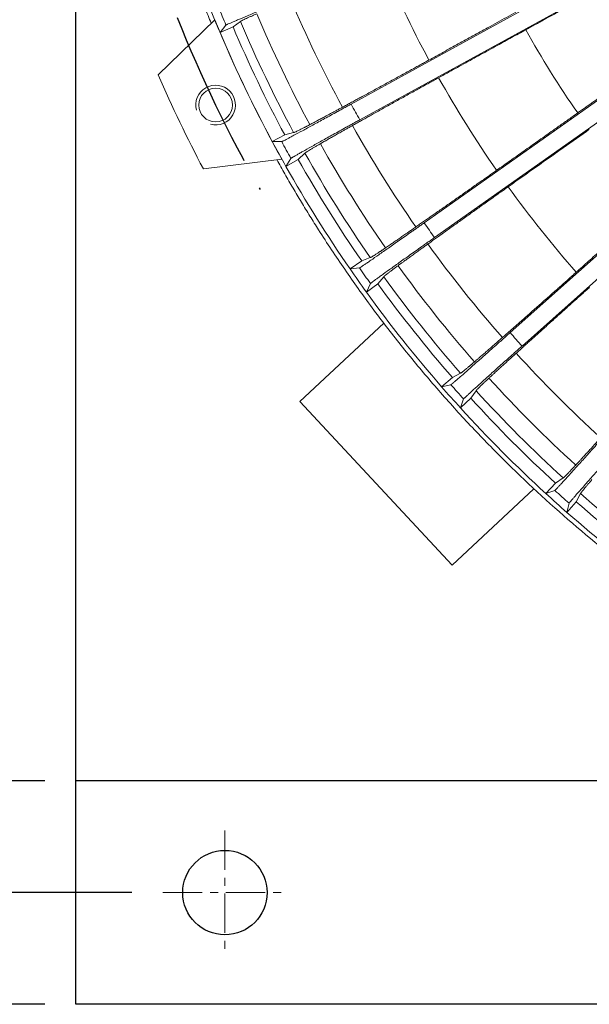
# Model space of a CAD drawing. Units: millimetres. Extents: x -69 to 3251, y -66 to 3656.
# Drawn here: x 1938 to 2053, y 609 to 808 of the extents above; entities that cross this region are included whole.
import ezdxf

# ---------------------------------------------------------------- set-up
doc = ezdxf.new("R2010")
doc.units = ezdxf.units.MM
doc.linetypes.add('CENTER', pattern=[50.8, 31.75, -6.35, 6.35, -6.35])
doc.layers.add('center', color=1, linetype='CENTER', lineweight=18)
doc.layers.add('dim', color=4, linetype='Continuous', lineweight=18)
doc.dimstyles.new('ISO-25', dxfattribs={"dimtxt": 2.5, "dimasz": 2.5, "dimexe": 1.25, "dimexo": 0.625, "dimtad": 1, "dimdsep": 46, "dimtxsty": 'Standard', "dimcen": 2.5, "dimclrt": 2, "dimadec": 0, "dimazin": 2, "dimtfac": 1, "dimtmove": 0, "dimatfit": 3, "dimfxl": 0, "dimarcsym": 0})

# ---------------------------------------------------------------- blocks, each defined once
blk = doc.blocks.new('*D115')
at = {"layer": 'DEFPOINTS', "color": 0}
for p in [(1966.99, 1186.84), (1847.68, 631.84), (1966.99, 631.84)]:
    blk.add_point(p, dxfattribs=at)
at = {"layer": 'dim', "color": 0, "lineweight": -2}
for p, q in [((1960.74, 1186.84), (1835.18, 1186.84)), ((1847.68, 1161.84), (1847.68, 656.84)), ((1960.74, 631.84), (1835.18, 631.84))]:
    blk.add_line(p, q, dxfattribs=at)
at = {"layer": 'dim', "color": 0}
for points in [[(1843.51, 1161.84), (1851.85, 1161.84), (1847.68, 1186.84)], [(1843.51, 656.84), (1851.85, 656.84), (1847.68, 631.84)]]:
    blk.add_solid(points, dxfattribs=at)
at = {"layer": 'dim', "color": 2, "insert": (1828.93, 909.34), "char_height": 25, "attachment_point": 5, "rotation": 90}
blk.add_mtext('555', dxfattribs=at)
blk = doc.blocks.new('*D116')
at = {"layer": 'DEFPOINTS', "color": 0}
for p in [(1949.49, 1164.34), (1902.3, 654.34), (1949.49, 654.34)]:
    blk.add_point(p, dxfattribs=at)
at = {"layer": 'dim', "color": 0, "lineweight": -2}
for p, q in [((1943.24, 1164.34), (1889.8, 1164.34)), ((1902.3, 1139.34), (1902.3, 679.34)), ((1943.24, 654.34), (1889.8, 654.34))]:
    blk.add_line(p, q, dxfattribs=at)
at = {"layer": 'dim', "color": 0}
for points in [[(1898.13, 1139.34), (1906.47, 1139.34), (1902.3, 1164.34)], [(1898.13, 679.34), (1906.47, 679.34), (1902.3, 654.34)]]:
    blk.add_solid(points, dxfattribs=at)
at = {"layer": 'dim', "color": 2, "insert": (1883.55, 909.34), "char_height": 25, "attachment_point": 5, "rotation": 90}
blk.add_mtext('510', dxfattribs=at)
blk = doc.blocks.new('*D114')
at = {"layer": 'DEFPOINTS', "color": 0}
for p in [(1949.49, 1209.34), (1798.04, 609.34), (1949.49, 609.34)]:
    blk.add_point(p, dxfattribs=at)
at = {"layer": 'dim', "color": 0, "lineweight": -2}
for p, q in [((1943.24, 1209.34), (1785.54, 1209.34)), ((1798.04, 1184.34), (1798.04, 634.34)), ((1943.24, 609.34), (1785.54, 609.34))]:
    blk.add_line(p, q, dxfattribs=at)
at = {"layer": 'dim', "color": 0}
for points in [[(1793.87, 1184.34), (1802.21, 1184.34), (1798.04, 1209.34)], [(1793.87, 634.34), (1802.21, 634.34), (1798.04, 609.34)]]:
    blk.add_solid(points, dxfattribs=at)
at = {"layer": 'dim', "color": 2, "insert": (1779.29, 909.34), "char_height": 25, "attachment_point": 5, "rotation": 90}
blk.add_mtext('600', dxfattribs=at)

msp = doc.modelspace()

# ---------------------------------------------------------------- linework, layer by layer
for p, q in [((1949.494, 609.343), (1949.494, 1209.343)), ((2011.516, 746.508), (1994.586, 730.72)), ((2025.276, 697.809), (1994.586, 730.72)), ((2025.276, 697.809), (1994.586, 730.72)), ((2041.755, 713.176), (2025.276, 697.809)), ((2141.728, 654.343), (1949.494, 654.343)), ((2499.494, 609.343), (1949.494, 609.343))]:
    msp.add_line(p, q)
at = {"color": 7, "linetype": 'Continuous', "lineweight": 15}
for p, q in [((2004.929, 790.649), (2049.544, 815.186)), ((2051.286, 812.019), (2006.671, 787.481)), ((1966.041, 796.533), (1977.441, 807.649)), ((1981.135, 806.21), (1982.627, 807.302)), ((1978.516, 805.077), (1979.702, 806.565)), ((1981.135, 806.21), (1978.516, 805.077)), ((2019.653, 766.735), (2061.229, 796.129)), ((2063.315, 793.177), (2021.739, 763.783)), ((1989.039, 783.1), (1991.563, 784.429)), ((1991.563, 784.429), (1993.35, 784.907)), ((1990.942, 783.091), (1989.039, 783.1)), ((1990.952, 779.594), (1975.153, 777.612)), ((1991.786, 778.104), (1992.798, 779.717)), ((1994.261, 779.525), (1991.786, 778.104)), ((1994.261, 779.525), (1995.621, 780.777)), ((2036.969, 744.626), (2074.98, 778.505)), ((2077.385, 775.806), (2039.374, 741.928)), ((2007.07, 759.053), (2008.792, 759.729)), ((2004.711, 757.449), (2007.07, 759.053)), ((2006.603, 757.653), (2004.711, 757.449)), ((2010.301, 754.483), (2011.513, 755.88)), ((2008.002, 752.794), (2008.826, 754.509)), ((2010.301, 754.483), (2008.002, 752.794)), ((2025.329, 735.58), (2026.964, 736.445)), ((2023.165, 733.721), (2025.329, 735.58)), ((2025.022, 734.136), (2023.165, 733.721)), ((2029.053, 731.401), (2030.1, 732.926)), ((2029.053, 731.401), (2026.958, 729.465)), ((2026.958, 729.465), (2027.584, 731.262)), ((2044.168, 712.216), (2046.11, 714.306)), ((2046.11, 714.306), (2047.637, 715.35)), ((2045.967, 712.838), (2044.168, 712.216)), ((2050.28, 710.573), (2051.149, 712.205)), ((2050.28, 710.573), (2048.416, 708.413)), ((2048.416, 708.413), (2048.836, 710.269))]:
    msp.add_line(p, q, dxfattribs=at)
msp.add_circle((1977.629, 790.459), 3.4, dxfattribs=at)
msp.add_circle((1979.494, 631.843), 8.5)
for radius, start, end in [(267.164, 201.74866, 202.97134), (265.493, 201.94453, 202.77547), (267.164, 202.37343, 209.05514), (262.511, 202.8744, 208.29559), (258.878, 202.84552, 208.32448), (264.311, 202.9667, 208.2033), (267.164, 202.97134, 208.19866), (282, 203.58044, 207.84813), (267.164, 208.19866, 209.42134), (258.878, 209.29552, 214.77448), (264.311, 209.4167, 214.6533), (262.511, 209.3244, 214.74559), (267.164, 209.42134, 214.64866), (258.878, 215.74552, 221.22448), (267.164, 214.64866, 215.87134), (262.511, 215.7744, 221.19559), (264.311, 215.8667, 221.1033), (267.164, 215.87134, 221.09866), (265.493, 221.29453, 222.12547), (258.878, 222.19552, 227.67448), (267.164, 221.09866, 222.32134), (262.511, 222.22441, 227.64559), (264.311, 222.3167, 227.5533), (267.164, 222.32134, 227.54866), (267.164, 227.54866, 228.77134), (262.511, 228.67441, 234.09559), (264.311, 228.7667, 234.0033), (267.164, 228.77134, 233.99866)]:
    msp.add_arc((2224.494, 909.343), radius, start, end, dxfattribs=at)
at = {"color": 1, "linetype": 'CENTER'}
msp.add_arc((2224.494, 909.343), 274, 201.69239, 209.73618, dxfattribs=at)
at = {"color": 1, "lineweight": 0}
msp.add_arc((1977.629, 790.459), 4, 255, 195, dxfattribs=at)
at = {"color": 7, "linetype": 'Continuous', "lineweight": 15}
for points, knots in [([(1976.723, 806.948), (1976.511, 807.463), (1976.088, 808.493), (1975.465, 810.042), (1974.852, 811.595), (1974.248, 813.152), (1973.653, 814.713), (1972.524, 817.734), (1970.917, 822.237), (1968.93, 828.254), (1966.777, 835.327), (1964.557, 843.48), (1962.386, 852.734), (1960.544, 862.06), (1959.034, 871.445), (1957.858, 880.878), (1957.209, 888.183), (1956.937, 892.338), (1956.877, 893.332)], [0, 0, 0, 0, 0.015892, 0.03178459, 0.04767839, 0.063574, 0.07947206, 0.09537317, 0.15568576, 0.21598382, 0.27630106, 0.36675976, 0.45722369, 0.54768239, 0.63814632, 0.72860502, 0.81906895, 0.84751418, 0.84751418, 0.84751418, 0.84751418]), ([(2040.099, 805.616), (2040.256, 805.703), (2040.571, 805.876), (2041.043, 806.135), (2041.514, 806.394), (2041.985, 806.652), (2042.454, 806.91), (2042.922, 807.167), (2043.389, 807.423), (2043.855, 807.679), (2044.869, 808.234), (2046.423, 809.085), (2048.494, 810.217), (2050.532, 811.329), (2053.219, 812.792), (2056.24, 814.433), (2059.029, 815.94), (2061.09, 817.051), (2062.797, 817.967), (2064.471, 818.863), (2065.703, 819.518), (2066.506, 819.944), (2066.962, 820.185), (2067.247, 820.335), (2067.39, 820.41)], [0, 0, 0, 0, 0.0135398, 0.0270582, 0.0405593, 0.0540471, 0.0675258, 0.0809993, 0.0944717, 0.1079473, 0.12143, 0.1826124, 0.2440642, 0.3064493, 0.3694259, 0.4986533, 0.6100028, 0.6783503, 0.7474537, 0.8317286, 0.9167033, 0.9444387, 0.9721981, 1, 1, 1, 1]), ([(1994.36, 812.722), (1994.222, 812.666), (1993.947, 812.552), (1993.533, 812.382), (1993.121, 812.212), (1992.708, 812.042), (1992.296, 811.872), (1991.885, 811.702), (1991.144, 811.396), (1990.085, 810.958), (1988.74, 810.401), (1987.451, 809.865), (1985.841, 809.195), (1984.015, 808.431), (1982.478, 807.783), (1981.484, 807.36), (1980.859, 807.092), (1980.361, 806.875), (1980.057, 806.74), (1979.881, 806.659), (1979.784, 806.612), (1979.721, 806.579), (1979.709, 806.57), (1979.702, 806.565)], [0, 0, 0, 0, 0.0193314, 0.0386537, 0.0579785, 0.0773171, 0.0966809, 0.1160813, 0.1355296, 0.2018822, 0.2678842, 0.3325371, 0.3963198, 0.5203546, 0.6405504, 0.699943, 0.7586173, 0.8178688, 0.8771542, 0.9075296, 0.9380651, 0.9688572, 1, 1, 1, 1]), ([(2038.146, 809.167), (2037.512, 808.819), (2036.243, 808.121), (2034.339, 807.073), (2032.08, 805.831), (2029.47, 804.396), (2026.511, 802.769), (2023.557, 801.144), (2021.589, 800.063), (2020.605, 799.522)], [0, 0, 0, 0, 0.1084119, 0.2169936, 0.3257475, 0.4946691, 0.6633455, 0.831786, 1, 1, 1, 1]), ([(1982.627, 807.302), (1982.639, 807.31), (1982.66, 807.325), (1982.703, 807.352), (1982.751, 807.381), (1982.808, 807.413), (1982.871, 807.447), (1982.99, 807.51), (1983.203, 807.616), (1983.574, 807.792), (1984.038, 808.004), (1984.499, 808.21), (1984.908, 808.391), (1985.223, 808.529), (1985.558, 808.676), (1985.803, 808.782), (1985.924, 808.834)], [0, 0, 0, 0, 0.0546323, 0.1072725, 0.1579251, 0.2065953, 0.2532888, 0.2980122, 0.4353889, 0.5638007, 0.6829889, 0.7971789, 0.848849, 0.8998431, 0.9502099, 1, 1, 1, 1]), ([(2022.56, 795.968), (2023.122, 796.277), (2024.245, 796.895), (2025.931, 797.823), (2027.619, 798.752), (2029.308, 799.681), (2030.999, 800.611), (2032.691, 801.542), (2034.774, 802.688), (2037.243, 804.046), (2039.147, 805.093), (2040.099, 805.616)], [0, 0, 0, 0, 0.0960913, 0.1922575, 0.2885002, 0.3848211, 0.4812221, 0.5777048, 0.674271, 0.8373163, 1, 1, 1, 1]), ([(2075.817, 806.942), (2075.74, 806.886), (2075.585, 806.772), (2075.344, 806.595), (2075.096, 806.414), (2074.841, 806.227), (2074.367, 805.881), (2073.639, 805.351), (2072.607, 804.601), (2071.413, 803.737), (2070.042, 802.746), (2068.142, 801.378), (2065.539, 799.509), (2062.704, 797.482), (2060.165, 795.671), (2058.265, 794.318), (2056.343, 792.952), (2054.8, 791.858), (2053.644, 791.038), (2052.882, 790.498), (2052.117, 789.956), (2051.349, 789.412), (2050.835, 789.049), (2050.578, 788.868)], [0, 0, 0, 0, 0.016616, 0.0332164, 0.0498051, 0.066386, 0.0829631, 0.1398259, 0.1963068, 0.2525699, 0.3216438, 0.3899889, 0.5013656, 0.6338357, 0.6973532, 0.7603027, 0.8212164, 0.881902, 0.9054938, 0.9290776, 0.9526753, 0.9763088, 1, 1, 1, 1]), ([(2020.605, 799.522), (2020.459, 799.442), (2020.167, 799.282), (2019.729, 799.041), (2019.292, 798.801), (2018.854, 798.56), (2018.416, 798.32), (2017.979, 798.081), (2017.542, 797.841), (2017.105, 797.601), (2016.668, 797.362), (2015.623, 796.79), (2013.974, 795.888), (2011.744, 794.672), (2009.532, 793.468), (2007.798, 792.526), (2006.516, 791.831), (2005.659, 791.366), (2004.814, 790.909), (2003.981, 790.459), (2003.442, 790.168), (2003.17, 790.021)], [0, 0, 0, 0, 0.02253, 0.0450734, 0.0676391, 0.0902357, 0.1128718, 0.1355561, 0.1582972, 0.1811034, 0.2039833, 0.2269452, 0.3458807, 0.4674143, 0.5944017, 0.7248005, 0.7788384, 0.8333212, 0.8883058, 0.9438475, 1, 1, 1, 1]), ([(2005.199, 786.332), (2005.333, 786.407), (2005.6, 786.557), (2006.007, 786.785), (2006.417, 787.014), (2006.83, 787.245), (2007.246, 787.477), (2007.665, 787.712), (2008.088, 787.948), (2008.514, 788.186), (2008.943, 788.425), (2009.929, 788.975), (2011.502, 789.851), (2013.701, 791.073), (2015.924, 792.305), (2017.713, 793.295), (2019.049, 794.033), (2019.926, 794.517), (2020.803, 795), (2021.681, 795.484), (2022.267, 795.807), (2022.56, 795.968)], [0, 0, 0, 0, 0.0280728, 0.0559884, 0.0837533, 0.111374, 0.1388573, 0.16621, 0.1934389, 0.2205512, 0.2475538, 0.274454, 0.404704, 0.5315966, 0.6532348, 0.7723146, 0.8183008, 0.8639937, 0.9094614, 0.9547735, 1, 1, 1, 1]), ([(1990.942, 783.091), (1990.945, 783.091), (1990.951, 783.092), (1990.97, 783.099), (1990.998, 783.111), (1991.034, 783.127), (1991.078, 783.148), (1991.131, 783.173), (1991.192, 783.203), (1991.329, 783.272), (1991.594, 783.408), (1992.074, 783.66), (1992.673, 783.977), (1993.625, 784.486), (1995.091, 785.276), (1996.831, 786.219), (1998.362, 787.053), (1999.589, 787.721), (2000.867, 788.42), (2001.971, 789.025), (2002.87, 789.518), (2003.555, 789.894), (2004.242, 790.271), (2004.7, 790.523), (2004.929, 790.649)], [0, 0, 0, 0, 0.0155864, 0.0310755, 0.0464787, 0.0618076, 0.077074, 0.0922898, 0.107467, 0.1226178, 0.1818039, 0.2409985, 0.2996046, 0.3589703, 0.479128, 0.6031865, 0.666992, 0.7317155, 0.7977766, 0.8642371, 0.8982895, 0.9322265, 0.9661095, 1, 1, 1, 1]), ([(2003.17, 790.021), (2003.059, 789.962), (2002.838, 789.842), (2002.512, 789.666), (2002.191, 789.493), (2001.875, 789.323), (2001.564, 789.156), (2001.048, 788.879), (2000.348, 788.503), (1999.493, 788.045), (1998.688, 787.615), (1998.018, 787.259), (1997.47, 786.968), (1997.023, 786.732), (1996.748, 786.587), (1996.611, 786.515)], [0, 0, 0, 0, 0.0407038, 0.0813873, 0.1220607, 0.1627342, 0.2034179, 0.244122, 0.368501, 0.4929224, 0.6190837, 0.7452882, 0.8301882, 0.9150613, 1, 1, 1, 1]), ([(2006.671, 787.481), (2006.54, 787.41), (2006.279, 787.266), (2005.887, 787.05), (2005.496, 786.835), (2005.105, 786.619), (2004.714, 786.404), (2004.324, 786.189), (2003.622, 785.802), (2002.618, 785.247), (2001.344, 784.542), (2000.123, 783.865), (1998.599, 783.018), (1996.87, 782.054), (1995.417, 781.238), (1994.477, 780.706), (1993.887, 780.37), (1993.417, 780.098), (1993.129, 779.93), (1992.964, 779.83), (1992.873, 779.773), (1992.814, 779.733), (1992.803, 779.722), (1992.798, 779.717)], [0, 0, 0, 0, 0.0193443, 0.0386795, 0.0580171, 0.0773685, 0.0967452, 0.1161585, 0.1356198, 0.2020042, 0.2680372, 0.3327082, 0.396508, 0.5205519, 0.6407336, 0.7001078, 0.7587651, 0.817987, 0.8772437, 0.907597, 0.9381104, 0.9688801, 1, 1, 1, 1]), ([(2050.578, 788.868), (2049.988, 788.45), (2048.806, 787.614), (2047.031, 786.359), (2044.927, 784.871), (2042.494, 783.152), (2039.737, 781.203), (2036.983, 779.257), (2035.149, 777.961), (2034.233, 777.313)], [0, 0, 0, 0, 0.1083947, 0.2169606, 0.3257, 0.4946335, 0.6633218, 0.8317742, 1, 1, 1, 1]), ([(1996.611, 786.515), (1996.543, 786.479), (1996.408, 786.408), (1996.214, 786.306), (1996.026, 786.208), (1995.846, 786.114), (1995.672, 786.024), (1995.505, 785.937), (1995.193, 785.776), (1994.778, 785.564), (1994.323, 785.336), (1993.954, 785.157), (1993.706, 785.044), (1993.542, 784.974), (1993.428, 784.931), (1993.377, 784.915), (1993.35, 784.907)], [0, 0, 0, 0, 0.0284651, 0.0571147, 0.0859586, 0.1150062, 0.1442669, 0.1737499, 0.2034641, 0.317726, 0.4370547, 0.5653375, 0.702633, 0.7938488, 0.8929567, 1, 1, 1, 1]), ([(1998.725, 782.67), (1998.792, 782.709), (1998.925, 782.785), (1999.134, 782.905), (1999.349, 783.028), (1999.571, 783.154), (1999.799, 783.285), (2000.19, 783.507), (2000.766, 783.835), (2001.56, 784.284), (2002.404, 784.761), (2003.194, 785.206), (2003.913, 785.61), (2004.543, 785.964), (2004.981, 786.209), (2005.199, 786.332)], [0, 0, 0, 0, 0.0424524, 0.08488165, 0.12729931, 0.16971693, 0.21214609, 0.25459834, 0.3807392, 0.50692293, 0.63132233, 0.75576402, 0.83717119, 0.91855595, 1, 1, 1, 1]), ([(2036.574, 774.001), (2037.098, 774.371), (2038.145, 775.112), (2039.716, 776.223), (2041.289, 777.336), (2042.863, 778.449), (2044.439, 779.563), (2046.016, 780.678), (2047.956, 782.05), (2050.257, 783.677), (2052.032, 784.932), (2052.918, 785.558)], [0, 0, 0, 0, 0.0960931, 0.192261, 0.2885054, 0.3848281, 0.4812308, 0.5777153, 0.6742833, 0.8373224, 1, 1, 1, 1]), ([(1995.621, 780.777), (1995.631, 780.786), (1995.649, 780.802), (1995.683, 780.83), (1995.729, 780.866), (1995.792, 780.911), (1995.902, 780.987), (1996.07, 781.098), (1996.35, 781.275), (1996.733, 781.507), (1997.152, 781.757), (1997.519, 781.972), (1997.79, 782.13), (1998.081, 782.299), (1998.389, 782.477), (1998.614, 782.606), (1998.725, 782.67)], [0, 0, 0, 0, 0.0505661, 0.0988677, 0.1449082, 0.2123864, 0.2768073, 0.3920498, 0.5005815, 0.6294726, 0.7521039, 0.8029943, 0.8531853, 0.9027197, 0.9516425, 1, 1, 1, 1]), ([(2150.067, 651.786), (2149.688, 651.896), (2148.93, 652.116), (2147.796, 652.452), (2144.007, 653.592), (2137.601, 655.66), (2128.664, 658.9), (2119.847, 662.453), (2108.269, 667.605), (2094.148, 674.81), (2077.861, 684.633), (2062.31, 695.586), (2047.575, 707.612), (2036.035, 718.48), (2027.284, 727.647), (2020.968, 734.751), (2014.907, 742.074), (2009.111, 749.608), (2003.584, 757.342), (1999.478, 763.543), (1996.622, 768.087), (1994.902, 770.901), (1993.217, 773.736), (1991.564, 776.59), (1990.492, 778.509), (1989.956, 779.469)], [0, 0, 0, 0, 0.00563097, 0.01126264, 0.01689512, 0.06212832, 0.10736414, 0.15259734, 0.19783316, 0.28828797, 0.37874277, 0.46919757, 0.55965237, 0.65010717, 0.69534043, 0.74057619, 0.78580939, 0.83104521, 0.87627841, 0.92151423, 0.93721495, 0.9529115, 0.96860628, 0.98430165, 1, 1, 1, 1]), ([(2034.233, 777.313), (2034.096, 777.217), (2033.822, 777.023), (2033.412, 776.733), (2033.001, 776.444), (2032.591, 776.154), (2032.181, 775.865), (2031.771, 775.576), (2031.361, 775.287), (2030.951, 774.998), (2030.542, 774.709), (2029.565, 774.022), (2028.025, 772.939), (2025.945, 771.479), (2023.885, 770.036), (2022.272, 768.908), (2021.081, 768.076), (2020.285, 767.522), (2019.502, 766.976), (2018.728, 766.437), (2018.227, 766.089), (2017.975, 765.914)], [0, 0, 0, 0, 0.02266144, 0.0453365, 0.06803404, 0.09076292, 0.11353194, 0.13634986, 0.15922538, 0.18216714, 0.20518372, 0.22828358, 0.34743312, 0.46919571, 0.59597121, 0.72614643, 0.77992537, 0.83414495, 0.88886117, 0.94412856, 1, 1, 1, 1]), ([(2020.406, 762.476), (2020.529, 762.565), (2020.776, 762.742), (2021.151, 763.011), (2021.529, 763.283), (2021.911, 763.557), (2022.485, 763.969), (2023.259, 764.524), (2024.563, 765.458), (2026.226, 766.646), (2027.943, 767.872), (2029.33, 768.86), (2030.364, 769.596), (2031.402, 770.334), (2032.37, 771.021), (2033.267, 771.658), (2034.092, 772.244), (2034.919, 772.829), (2035.746, 773.415), (2036.298, 773.806), (2036.574, 774.001)], [0, 0, 0, 0, 0.0278053, 0.0554809, 0.0830331, 0.1104685, 0.1377936, 0.2052311, 0.271855, 0.4016698, 0.52815, 0.5897434, 0.6506416, 0.7104832, 0.7697677, 0.816277, 0.8624838, 0.9084586, 0.9542732, 1, 1, 1, 1]), ([(2065.213, 770.093), (2064.673, 769.612), (2063.593, 768.649), (2061.972, 767.204), (2060.048, 765.489), (2057.824, 763.508), (2055.303, 761.26), (2052.784, 759.017), (2051.107, 757.522), (2050.269, 756.776)], [0, 0, 0, 0, 0.108328, 0.216827, 0.3254995, 0.4944834, 0.6632219, 0.8317243, 1, 1, 1, 1]), ([(2006.603, 757.653), (2006.606, 757.654), (2006.612, 757.656), (2006.63, 757.665), (2006.656, 757.679), (2006.69, 757.7), (2006.732, 757.725), (2006.781, 757.757), (2006.839, 757.794), (2006.967, 757.877), (2007.216, 758.042), (2007.664, 758.346), (2008.224, 758.729), (2009.112, 759.341), (2010.481, 760.291), (2012.103, 761.424), (2013.531, 762.424), (2014.675, 763.226), (2015.867, 764.064), (2016.895, 764.789), (2017.734, 765.38), (2018.372, 765.83), (2019.012, 766.282), (2019.439, 766.584), (2019.653, 766.735)], [0, 0, 0, 0, 0.0155866, 0.0310758, 0.0464791, 0.0618081, 0.0770746, 0.0922905, 0.1074679, 0.1226188, 0.1818052, 0.2410001, 0.2996064, 0.3589723, 0.4791301, 0.6031886, 0.6669939, 0.7317172, 0.7977779, 0.864238, 0.8982902, 0.932227, 0.9661098, 1, 1, 1, 1]), ([(2017.975, 765.914), (2017.872, 765.842), (2017.665, 765.698), (2017.361, 765.487), (2017.061, 765.279), (2016.766, 765.074), (2016.476, 764.873), (2015.994, 764.54), (2015.341, 764.088), (2014.543, 763.537), (2013.791, 763.019), (2013.166, 762.59), (2012.654, 762.239), (2012.236, 761.954), (2011.98, 761.78), (2011.851, 761.693)], [0, 0, 0, 0, 0.0407136, 0.0814069, 0.1220901, 0.1627733, 0.2034668, 0.2441807, 0.3685695, 0.4930008, 0.6191523, 0.7453469, 0.8302274, 0.9150809, 1, 1, 1, 1]), ([(2021.739, 763.783), (2021.617, 763.697), (2021.374, 763.525), (2021.009, 763.267), (2020.644, 763.009), (2020.28, 762.751), (2019.916, 762.493), (2019.553, 762.235), (2018.898, 761.772), (2017.963, 761.108), (2016.776, 760.264), (2015.639, 759.454), (2014.22, 758.441), (2012.61, 757.289), (2011.258, 756.315), (2010.383, 755.681), (2009.835, 755.28), (2009.398, 754.958), (2009.132, 754.758), (2008.979, 754.64), (2008.895, 754.573), (2008.84, 754.527), (2008.831, 754.515), (2008.826, 754.509)], [0, 0, 0, 0, 0.0193443, 0.0386796, 0.0580172, 0.0773687, 0.0967454, 0.1161588, 0.1356201, 0.2020046, 0.2680377, 0.3327088, 0.3965086, 0.5205525, 0.6407342, 0.7001084, 0.7587656, 0.8179873, 0.877244, 0.9075973, 0.9381105, 0.9688801, 1, 1, 1, 1]), ([(2011.851, 761.693), (2011.788, 761.65), (2011.662, 761.564), (2011.481, 761.441), (2011.305, 761.323), (2011.137, 761.209), (2010.974, 761.1), (2010.818, 760.995), (2010.527, 760.8), (2010.138, 760.543), (2009.711, 760.265), (2009.364, 760.046), (2009.131, 759.905), (2008.975, 759.817), (2008.867, 759.761), (2008.817, 759.74), (2008.792, 759.729)], [0, 0, 0, 0, 0.0284395, 0.0570631, 0.0858805, 0.1149012, 0.1441346, 0.1735898, 0.2032756, 0.3175084, 0.4368035, 0.5651168, 0.7024438, 0.7937141, 0.892885, 1, 1, 1, 1]), ([(2014.384, 758.11), (2014.446, 758.156), (2014.57, 758.247), (2014.764, 758.389), (2014.964, 758.536), (2015.171, 758.687), (2015.383, 758.842), (2015.747, 759.107), (2016.283, 759.498), (2017.021, 760.033), (2017.807, 760.602), (2018.541, 761.133), (2019.21, 761.615), (2019.796, 762.037), (2020.203, 762.33), (2020.406, 762.476)], [0, 0, 0, 0, 0.0424937, 0.0849641, 0.127423, 0.1698818, 0.2123521, 0.2548456, 0.3810279, 0.507253, 0.6316107, 0.7560106, 0.8373356, 0.9186382, 1, 1, 1, 1]), ([(2011.513, 755.88), (2011.521, 755.89), (2011.537, 755.908), (2011.568, 755.94), (2011.61, 755.98), (2011.667, 756.033), (2011.768, 756.121), (2011.923, 756.25), (2012.184, 756.458), (2012.545, 756.739), (2012.945, 757.041), (2013.29, 757.3), (2013.536, 757.483), (2013.8, 757.679), (2014.08, 757.886), (2014.283, 758.036), (2014.384, 758.11)], [0, 0, 0, 0, 0.0505815, 0.0988972, 0.1449505, 0.212436, 0.2768638, 0.3920764, 0.5005819, 0.6329421, 0.7587362, 0.8082211, 0.8570492, 0.9052605, 0.9528964, 1, 1, 1, 1]), ([(2050.269, 756.776), (2050.142, 756.663), (2049.889, 756.438), (2049.51, 756.1), (2049.131, 755.763), (2048.752, 755.425), (2048.372, 755.088), (2047.994, 754.751), (2047.615, 754.414), (2047.236, 754.078), (2046.857, 753.742), (2045.96, 752.945), (2044.546, 751.691), (2042.643, 750.007), (2040.762, 748.344), (2039.293, 747.049), (2038.21, 746.096), (2037.489, 745.462), (2036.779, 744.837), (2036.078, 744.221), (2035.623, 743.823), (2035.395, 743.622)], [0, 0, 0, 0, 0.0229046, 0.0458231, 0.0687645, 0.091738, 0.1147526, 0.1378175, 0.1609417, 0.1841339, 0.2074031, 0.230758, 0.350304, 0.4724897, 0.5988734, 0.7286352, 0.7819351, 0.8356678, 0.8898878, 0.9446481, 1, 1, 1, 1]), ([(2038.196, 740.479), (2038.314, 740.586), (2038.549, 740.799), (2038.908, 741.123), (2039.269, 741.45), (2039.633, 741.779), (2040, 742.111), (2040.37, 742.445), (2040.743, 742.782), (2041.12, 743.122), (2041.95, 743.871), (2043.259, 745.051), (2045.133, 746.736), (2047.083, 748.487), (2048.654, 749.894), (2049.763, 750.885), (2050.402, 751.457), (2051.042, 752.029), (2051.683, 752.602), (2052.325, 753.175), (2052.754, 753.557), (2052.968, 753.748)], [0, 0, 0, 0, 0.0290847, 0.0580041, 0.0867657, 0.1153766, 0.1438444, 0.1721767, 0.2003812, 0.2284658, 0.2564382, 0.3841948, 0.5087268, 0.6386039, 0.7655122, 0.8050224, 0.8443033, 0.8833978, 0.9223493, 0.961202, 1, 1, 1, 1]), ([(2025.022, 734.136), (2025.025, 734.137), (2025.031, 734.14), (2025.048, 734.151), (2025.072, 734.168), (2025.104, 734.192), (2025.142, 734.223), (2025.188, 734.259), (2025.241, 734.302), (2025.359, 734.4), (2025.588, 734.592), (2025.999, 734.944), (2026.513, 735.388), (2027.327, 736.096), (2028.58, 737.193), (2030.065, 738.501), (2031.372, 739.656), (2032.418, 740.581), (2033.508, 741.548), (2034.449, 742.383), (2035.215, 743.065), (2035.799, 743.584), (2036.384, 744.105), (2036.774, 744.452), (2036.969, 744.626)], [0, 0, 0, 0, 0.0155895, 0.0310817, 0.046488, 0.0618199, 0.0770893, 0.092308, 0.1074882, 0.122642, 0.1818359, 0.2410385, 0.2996492, 0.3590199, 0.4791814, 0.6032375, 0.6670384, 0.7317569, 0.7978097, 0.8642615, 0.8983078, 0.9322387, 0.9661156, 1, 1, 1, 1]), ([(2039.374, 741.928), (2039.263, 741.829), (2039.04, 741.63), (2038.707, 741.333), (2038.374, 741.036), (2038.041, 740.739), (2037.708, 740.442), (2037.377, 740.145), (2036.779, 739.611), (2035.925, 738.847), (2034.84, 737.875), (2033.802, 736.943), (2032.505, 735.777), (2031.035, 734.451), (2029.8, 733.331), (2029.002, 732.602), (2028.501, 732.142), (2028.103, 731.773), (2027.861, 731.544), (2027.722, 731.41), (2027.646, 731.334), (2027.597, 731.282), (2027.589, 731.269), (2027.584, 731.262)], [0, 0, 0, 0, 0.0193313, 0.0386536, 0.0579783, 0.0773168, 0.0966806, 0.116081, 0.1355292, 0.2018817, 0.2678836, 0.3325364, 0.396319, 0.5203538, 0.6405497, 0.6999423, 0.7586167, 0.8178683, 0.8771539, 0.9075293, 0.9380649, 0.9688571, 1, 1, 1, 1]), ([(2035.395, 743.622), (2035.3, 743.539), (2035.111, 743.373), (2034.832, 743.129), (2034.557, 742.889), (2034.287, 742.652), (2034.021, 742.419), (2033.58, 742.034), (2032.982, 741.511), (2032.25, 740.874), (2031.562, 740.276), (2030.989, 739.779), (2030.519, 739.373), (2030.137, 739.043), (2029.901, 738.841), (2029.784, 738.74)], [0, 0, 0, 0, 0.04072671, 0.08143307, 0.12212929, 0.16282557, 0.20353211, 0.24425914, 0.36866092, 0.49310524, 0.61924343, 0.74542474, 0.83027925, 0.91510682, 1, 1, 1, 1]), ([(2032.703, 735.464), (2032.759, 735.517), (2032.872, 735.621), (2033.049, 735.784), (2033.231, 735.952), (2033.42, 736.126), (2033.614, 736.304), (2033.945, 736.608), (2034.434, 737.056), (2035.107, 737.672), (2035.824, 738.325), (2036.494, 738.935), (2037.104, 739.489), (2037.639, 739.974), (2038.011, 740.311), (2038.196, 740.479)], [0, 0, 0, 0, 0.0424899, 0.0849565, 0.1274115, 0.1698665, 0.2123331, 0.2548228, 0.3810014, 0.5072228, 0.6315845, 0.7559884, 0.8373208, 0.9186308, 1, 1, 1, 1]), ([(2029.784, 738.74), (2029.731, 738.694), (2029.624, 738.603), (2029.471, 738.472), (2029.323, 738.345), (2029.179, 738.222), (2029.04, 738.104), (2028.906, 737.991), (2028.777, 737.881), (2028.653, 737.777), (2028.392, 737.557), (2028.034, 737.258), (2027.678, 736.968), (2027.415, 736.76), (2027.255, 736.638), (2027.147, 736.561), (2027.074, 736.511), (2027.012, 736.472), (2026.98, 736.454), (2026.964, 736.445)], [0, 0, 0, 0, 0.0260587, 0.0522763, 0.0786605, 0.1052184, 0.1319575, 0.1588847, 0.186007, 0.2133312, 0.2408638, 0.3668221, 0.4994202, 0.6082953, 0.7239878, 0.7882848, 0.8556881, 0.9253023, 1, 1, 1, 1]), ([(2030.1, 732.926), (2030.108, 732.937), (2030.123, 732.959), (2030.154, 732.998), (2030.191, 733.042), (2030.233, 733.09), (2030.281, 733.144), (2030.373, 733.243), (2030.538, 733.412), (2030.829, 733.701), (2031.196, 734.054), (2031.563, 734.402), (2031.889, 734.708), (2032.141, 734.943), (2032.41, 735.193), (2032.606, 735.374), (2032.703, 735.464)], [0, 0, 0, 0, 0.0545388, 0.1070907, 0.1576603, 0.2062527, 0.2528736, 0.2975296, 0.4348248, 0.56316, 0.6824336, 0.7966985, 0.8484942, 0.89961, 0.950095, 1, 1, 1, 1]), ([(2045.967, 712.838), (2045.97, 712.839), (2045.975, 712.842), (2045.991, 712.855), (2046.013, 712.875), (2046.042, 712.902), (2046.077, 712.937), (2046.118, 712.978), (2046.165, 713.027), (2046.272, 713.137), (2046.477, 713.353), (2046.847, 713.75), (2047.307, 714.248), (2048.036, 715.043), (2049.158, 716.274), (2050.487, 717.741), (2051.656, 719.035), (2052.591, 720.072), (2053.566, 721.155), (2054.407, 722.091), (2055.092, 722.854), (2055.614, 723.436), (2056.137, 724.019), (2056.485, 724.408), (2056.66, 724.603)], [0, 0, 0, 0, 0.0155869, 0.0310764, 0.04648, 0.0618093, 0.0770761, 0.0922923, 0.1074699, 0.1226211, 0.1818082, 0.2410039, 0.2996106, 0.358977, 0.4791351, 0.6031934, 0.6669982, 0.7317211, 0.797781, 0.8642403, 0.8982919, 0.9322282, 0.9661103, 1, 1, 1, 1]), ([(2059.353, 722.192), (2059.253, 722.081), (2059.054, 721.859), (2058.756, 721.525), (2058.458, 721.192), (2058.161, 720.86), (2057.863, 720.527), (2057.567, 720.195), (2057.033, 719.597), (2056.269, 718.741), (2055.301, 717.653), (2054.373, 716.61), (2053.216, 715.306), (2051.904, 713.823), (2050.803, 712.572), (2050.092, 711.759), (2049.647, 711.246), (2049.293, 710.834), (2049.078, 710.58), (2048.956, 710.431), (2048.889, 710.347), (2048.846, 710.29), (2048.839, 710.276), (2048.836, 710.269)], [0, 0, 0, 0, 0.0193444, 0.0386798, 0.0580175, 0.0773691, 0.0967459, 0.1161593, 0.1356207, 0.2020055, 0.2680387, 0.3327099, 0.3965099, 0.5205539, 0.6407355, 0.7001095, 0.7587666, 0.8179882, 0.8772446, 0.9075977, 0.9381109, 0.9688803, 1, 1, 1, 1]), ([(2055.208, 723.428), (2055.123, 723.335), (2054.954, 723.149), (2054.705, 722.876), (2054.459, 722.606), (2054.217, 722.341), (2053.979, 722.08), (2053.584, 721.647), (2053.048, 721.061), (2052.393, 720.345), (2051.776, 719.673), (2051.263, 719.115), (2050.841, 718.659), (2050.498, 718.288), (2050.287, 718.06), (2050.181, 717.947)], [0, 0, 0, 0, 0.0407019, 0.0813835, 0.12205496, 0.16272649, 0.20340827, 0.2441105, 0.36848749, 0.49290697, 0.61907026, 0.74527667, 0.83018056, 0.91505744, 1, 1, 1, 1]), ([(2050.181, 717.947), (2050.129, 717.891), (2050.025, 717.779), (2049.876, 717.619), (2049.732, 717.464), (2049.593, 717.316), (2049.459, 717.173), (2049.33, 717.037), (2049.09, 716.782), (2048.768, 716.444), (2048.414, 716.077), (2048.125, 715.786), (2047.928, 715.597), (2047.796, 715.477), (2047.703, 715.398), (2047.66, 715.366), (2047.637, 715.35)], [0, 0, 0, 0, 0.02841697, 0.05701774, 0.08581201, 0.11480927, 0.14401881, 0.17344972, 0.20311088, 0.31731771, 0.43658376, 0.56492285, 0.70227823, 0.79359633, 0.8928224, 1, 1, 1, 1]), ([(2051.149, 712.205), (2051.155, 712.216), (2051.167, 712.238), (2051.191, 712.277), (2051.224, 712.328), (2051.27, 712.395), (2051.356, 712.513), (2051.493, 712.693), (2051.716, 712.971), (2051.999, 713.315), (2052.288, 713.66), (2052.546, 713.965), (2052.749, 714.203), (2052.966, 714.458), (2053.198, 714.727), (2053.366, 714.923), (2053.45, 715.02)], [0, 0, 0, 0, 0.0516173, 0.1008878, 0.1478152, 0.2183436, 0.2855704, 0.411581, 0.5297931, 0.643823, 0.7530236, 0.803719, 0.8537209, 0.9030719, 0.9518163, 1, 1, 1, 1])]:
    msp.add_open_spline(points, degree=3, knots=knots, dxfattribs=at)
for points in [[(2011.102, 819.37), (2013.929, 812.666), (2017.098, 806.033), (2020.605, 799.522)], [(1992.769, 811.745), (1995.86, 804.407), (1999.329, 797.146), (2003.17, 790.021)], [(2040.099, 805.616), (2043.31, 799.906), (2046.808, 794.31), (2050.578, 788.868)], [(2022.56, 795.968), (2026.132, 789.607), (2030.028, 783.372), (2034.233, 777.313)], [(2006.671, 787.481), (2006.084, 788.53), (2005.504, 789.586), (2004.929, 790.649)], [(2005.199, 786.332), (2009.106, 779.368), (2013.371, 772.544), (2017.975, 765.914)], [(1992.798, 779.717), (1992.171, 780.837), (1991.552, 781.961), (1990.942, 783.091)], [(2036.574, 774.001), (2040.85, 768.065), (2045.423, 762.309), (2050.269, 756.776)], [(2021.739, 763.783), (2021.038, 764.759), (2020.343, 765.743), (2019.653, 766.735)], [(2020.406, 762.476), (2025.083, 755.977), (2030.089, 749.677), (2035.395, 743.622)], [(2008.826, 754.509), (2008.077, 755.552), (2007.336, 756.6), (2006.603, 757.653)], [(2039.374, 741.928), (2038.568, 742.82), (2037.766, 743.719), (2036.969, 744.626)], [(2038.196, 740.479), (2043.588, 734.531), (2049.272, 728.834), (2055.208, 723.428)], [(2048.836, 710.269), (2047.873, 711.118), (2046.917, 711.974), (2045.967, 712.838)]]:
    msp.add_open_spline(points, degree=3, dxfattribs=at)
at = {"layer": 'center', "linetype": 'CENTER', "ltscale": 0.25}
for p, q in [((1979.494, 644.343), (1979.494, 619.343)), ((1966.994, 631.843), (1991.994, 631.843))]:
    msp.add_line(p, q, dxfattribs=at)

# ---------------------------------------------------------------- dimensions: what is measured, and where the dimension line sits
at = {"layer": 'dim'}
for base, p1, p2, picture, middle in [((1798.039, 609.343), (1949.494, 1209.343), (1949.494, 609.343), '*D114', (1779.289, 909.343)), ((1902.301, 654.343), (1949.494, 1164.343), (1949.494, 654.343), '*D116', (1883.551, 909.343))]:
    dim = msp.add_linear_dim(base=base, p1=p1, p2=p2, angle=90, dimstyle='ISO-25', override={"dimscale": 10}, dxfattribs=at)
    dim.commit()
    dim.dimension.update_dxf_attribs({"geometry": picture, "text_midpoint": middle})
dim = msp.add_linear_dim(base=(1847.68, 631.843), p1=(1966.994, 1186.843), p2=(1966.994, 631.843), angle=90, dimstyle='ISO-25', override={"dimscale": 10}, dxfattribs=at)
dim.commit()
dim.dimension.update_dxf_attribs({"geometry": '*D115', "text_midpoint": (1847.68, 909.343), "dimtype": 160})

doc.saveas('drawing.dxf')
